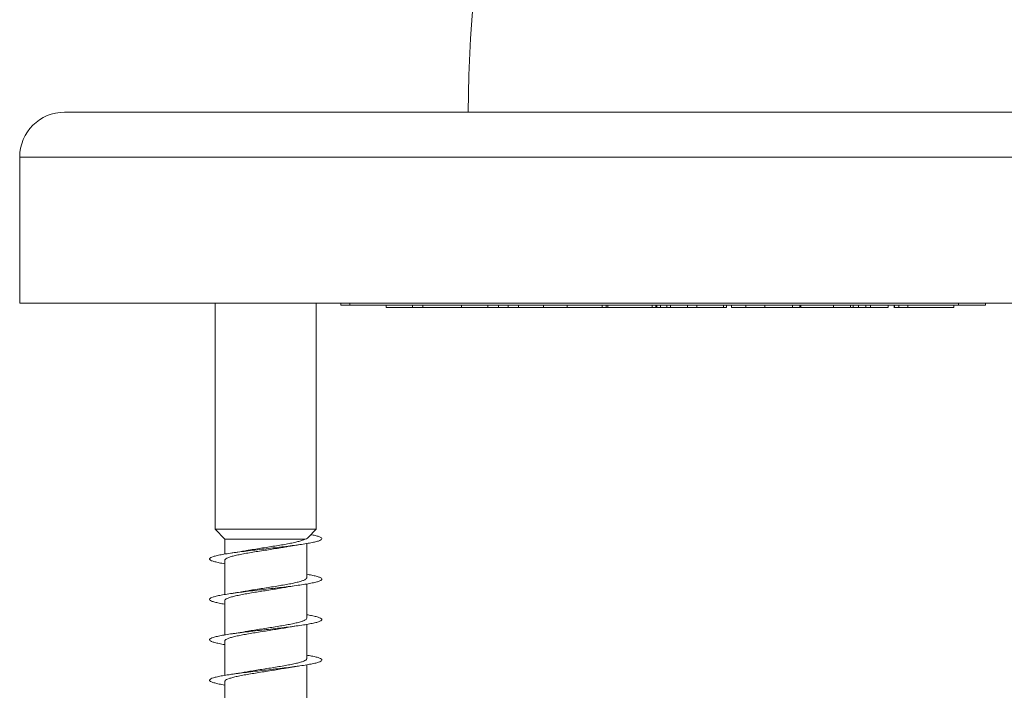
# Model space of a CAD drawing. Units: millimetres. Extents: x -440 to 719, y -270 to 460.
# Drawn here: x -138 to -94, y -240 to -210 of the extents above; entities that cross this region are included whole.
import ezdxf

# ---------------------------------------------------------------- set-up
doc = ezdxf.new("R2010")
doc.units = ezdxf.units.MM

msp = doc.modelspace()

# ---------------------------------------------------------------- linework, layer by layer
at = {"color": 7, "linetype": 'Continuous', "lineweight": 0}
for p, q in [((-102.255, -214.548), (-136.205, -214.548)), ((-68.305, -214.548), (-102.255, -214.548)), ((-138.205, -216.548), (-138.205, -223.048)), ((-102.255, -223.048), (-138.205, -223.048)), ((-129.505, -223.048), (-129.505, -233.123)), ((-125.005, -233.123), (-125.005, -223.048)), ((-123.914, -223.048), (-123.914, -223.148)), ((-123.514, -223.148), (-123.914, -223.148)), ((-123.514, -223.048), (-123.514, -223.148)), ((-96.423, -223.148), (-123.514, -223.148)), ((-121.899, -223.148), (-121.899, -223.248)), ((-120.725, -223.248), (-121.899, -223.248)), ((-120.725, -223.248), (-120.725, -223.148)), ((-120.262, -223.248), (-120.725, -223.248)), ((-120.262, -223.248), (-120.262, -223.148)), ((-118.539, -223.248), (-120.262, -223.248)), ((-118.539, -223.148), (-118.539, -223.248)), ((-117.365, -223.248), (-118.539, -223.248)), ((-117.365, -223.248), (-117.365, -223.148)), ((-116.902, -223.248), (-117.365, -223.248)), ((-116.902, -223.248), (-116.902, -223.148)), ((-116.467, -223.248), (-116.902, -223.248)), ((-116.467, -223.248), (-116.467, -223.148)), ((-116.007, -223.248), (-116.467, -223.248)), ((-116.007, -223.248), (-116.007, -223.148)), ((-114.892, -223.248), (-116.007, -223.248)), ((-114.892, -223.248), (-114.892, -223.148)), ((-114.892, -223.248), (-113.847, -223.248)), ((-113.847, -223.248), (-113.847, -223.148)), ((-112.279, -223.248), (-112.279, -223.148)), ((-112.182, -223.248), (-112.16, -223.248)), ((-112.158, -223.248), (-112.032, -223.248)), ((-112.101, -223.248), (-112.101, -223.148)), ((-112.032, -223.248), (-112.032, -223.148)), ((-112.032, -223.248), (-110.059, -223.248)), ((-110.059, -223.248), (-110.059, -223.148)), ((-110.059, -223.248), (-109.89, -223.248)), ((-109.89, -223.248), (-109.89, -223.148)), ((-109.89, -223.248), (-109.853, -223.248)), ((-109.853, -223.248), (-109.853, -223.148)), ((-109.853, -223.248), (-109.692, -223.248)), ((-109.692, -223.248), (-109.692, -223.148)), ((-109.692, -223.248), (-109.411, -223.248)), ((-109.411, -223.248), (-109.411, -223.148)), ((-109.411, -223.248), (-109.248, -223.248)), ((-109.248, -223.248), (-109.248, -223.148)), ((-109.248, -223.248), (-108.488, -223.248)), ((-108.488, -223.248), (-108.488, -223.148)), ((-108.488, -223.248), (-108.074, -223.248)), ((-108.074, -223.248), (-108.074, -223.148)), ((-108.074, -223.248), (-106.888, -223.248)), ((-106.888, -223.248), (-106.888, -223.148)), ((-106.888, -223.248), (-106.753, -223.248)), ((-106.753, -223.248), (-106.753, -223.148)), ((-106.532, -223.248), (-106.532, -223.148)), ((-106.532, -223.248), (-105.882, -223.248)), ((-105.882, -223.248), (-105.882, -223.148)), ((-105.882, -223.248), (-105.042, -223.248)), ((-105.042, -223.248), (-105.042, -223.148)), ((-105.042, -223.248), (-103.816, -223.248)), ((-103.816, -223.248), (-103.816, -223.148)), ((-103.49, -223.248), (-103.49, -223.148)), ((-103.489, -223.26), (-103.489, -223.148)), ((-103.439, -223.248), (-103.439, -223.148)), ((-103.439, -223.248), (-101.986, -223.248)), ((-103.329, -223.26), (-103.329, -223.248)), ((-66.305, -223.048), (-102.255, -223.048)), ((-101.986, -223.248), (-101.986, -223.148)), ((-101.232, -223.248), (-101.232, -223.148)), ((-101.128, -223.248), (-100.871, -223.248)), ((-101.113, -223.248), (-101.113, -223.148)), ((-100.871, -223.248), (-100.871, -223.148)), ((-100.871, -223.248), (-100.541, -223.248)), ((-100.541, -223.248), (-100.541, -223.148)), ((-100.541, -223.248), (-100.334, -223.248)), ((-100.334, -223.248), (-100.334, -223.148)), ((-100.334, -223.248), (-99.557, -223.248)), ((-99.557, -223.248), (-99.557, -223.148)), ((-99.557, -223.248), (-99.556, -223.248)), ((-99.556, -223.248), (-99.556, -223.148)), ((-99.286, -223.148), (-99.286, -223.26)), ((-99.269, -223.248), (-99.269, -223.148)), ((-99.085, -223.248), (-99.085, -223.148)), ((-99.085, -223.248), (-98.674, -223.248)), ((-98.674, -223.248), (-98.674, -223.148)), ((-98.674, -223.248), (-96.625, -223.248)), ((-96.625, -223.248), (-96.625, -223.148)), ((-96.423, -223.148), (-96.423, -223.048)), ((-95.224, -223.148), (-96.423, -223.148)), ((-95.224, -223.148), (-95.224, -223.048)), ((-129.505, -233.123), (-129.08, -233.562)), ((-125.005, -233.123), (-129.505, -233.123)), ((-125.361, -233.49), (-125.005, -233.123)), ((-129.08, -233.562), (-129.08, -234.226)), ((-125.502, -233.562), (-129.08, -233.562)), ((-125.43, -235.281), (-125.43, -233.755)), ((-129.08, -234.5), (-129.08, -236.026)), ((-125.43, -237.081), (-125.43, -235.555)), ((-129.08, -236.3), (-129.08, -237.826)), ((-125.43, -238.881), (-125.43, -237.355)), ((-129.08, -238.1), (-129.08, -239.626)), ((-125.43, -240.681), (-125.43, -239.155)), ((-129.08, -239.9), (-129.08, -241.426))]:
    msp.add_line(p, q, dxfattribs=at)
at = {"color": 8, "linetype": 'Continuous', "lineweight": 0}
for p, q in [((-102.255, -216.548), (-138.205, -216.548)), ((-66.305, -216.548), (-102.255, -216.548))]:
    msp.add_line(p, q, dxfattribs=at)
at = {"color": 7, "linetype": 'Continuous', "lineweight": 0}
for centre, radius, end in [((-54.255, -215.048), 64, 179.55237), ((-136.205, -216.548), 2, 180)]:
    msp.add_arc(centre, radius, 90, end, dxfattribs=at)
for points, knots in [([(-113.847, -223.248), (-113.764, -223.248), (-113.597, -223.248), (-113.328, -223.248), (-113.054, -223.248), (-112.799, -223.248), (-112.582, -223.248), (-112.409, -223.248), (-112.322, -223.248), (-112.279, -223.248)], [0, 0, 0, 0, 0.140173, 0.280112, 0.419936, 0.559775, 0.706354, 0.853158, 1, 1, 1, 1]), ([(-112.279, -223.248), (-112.243, -223.248), (-112.172, -223.248), (-112.102, -223.248), (-112.108, -223.248), (-112.11, -223.248)], [0, 0, 0, 0, 0.4105303, 0.8206268, 1, 1, 1, 1]), ([(-103.802, -223.248), (-103.797, -223.248), (-103.741, -223.248), (-103.64, -223.248), (-103.525, -223.248), (-103.501, -223.248), (-103.49, -223.248)], [0, 0, 0, 0, 0.030433, 0.319698, 0.659969, 1, 1, 1, 1]), ([(-101.986, -223.248), (-101.917, -223.248), (-101.781, -223.248), (-101.581, -223.248), (-101.42, -223.248), (-101.309, -223.248), (-101.243, -223.248), (-101.236, -223.248), (-101.232, -223.248)], [0, 0, 0, 0, 0.18698, 0.373659, 0.559975, 0.706674, 0.853279, 1, 1, 1, 1]), ([(-101.204, -223.248), (-101.179, -223.248), (-101.121, -223.248), (-101.116, -223.248), (-101.113, -223.248)], [0, 0, 0, 0, 0.444112, 1, 1, 1, 1]), ([(-99.269, -223.248), (-99.253, -223.248), (-99.221, -223.248), (-99.158, -223.248), (-99.106, -223.248), (-99.099, -223.248)], [0, 0, 0, 0, 0.4604332, 0.9208055, 1, 1, 1, 1]), ([(-125.235, -233.361), (-125.225, -233.362), (-125.13, -233.38), (-124.997, -233.412), (-124.849, -233.458), (-124.765, -233.504), (-124.745, -233.55), (-124.792, -233.597), (-124.901, -233.643), (-125.073, -233.689), (-125.3, -233.735), (-125.578, -233.781), (-125.899, -233.827), (-126.256, -233.873), (-126.638, -233.92), (-127.036, -233.966), (-127.44, -234.012), (-127.839, -234.058), (-128.223, -234.104), (-128.582, -234.15), (-128.907, -234.196), (-129.189, -234.243), (-129.42, -234.289), (-129.596, -234.335), (-129.711, -234.381), (-129.763, -234.427), (-129.749, -234.473), (-129.672, -234.519), (-129.531, -234.565), (-129.337, -234.611), (-129.165, -234.641), (-129.08, -234.656)], [0, 0, 0, 0, 0.004106, 0.039445, 0.075029, 0.110726, 0.14639, 0.182015, 0.217629, 0.253258, 0.288901, 0.324536, 0.360172, 0.395807, 0.431431, 0.467059, 0.502679, 0.538296, 0.573917, 0.609527, 0.645141, 0.680754, 0.71636, 0.751973, 0.787581, 0.823188, 0.858801, 0.894406, 0.930017, 0.965631, 1, 1, 1, 1]), ([(-125.502, -233.562), (-125.536, -233.578), (-125.604, -233.611), (-125.767, -233.66), (-125.971, -233.709), (-126.211, -233.757), (-126.484, -233.807), (-126.777, -233.855), (-127.086, -233.904), (-127.397, -233.953), (-127.706, -234.002), (-127.961, -234.044), (-128.102, -234.069), (-128.152, -234.079)], [0, 0, 0, 0, 0.093656, 0.190049, 0.283362, 0.379382, 0.472696, 0.568716, 0.66203, 0.758051, 0.851366, 0.947387, 1, 1, 1, 1]), ([(-125.364, -233.488), (-125.373, -233.497), (-125.396, -233.522), (-125.463, -233.547), (-125.502, -233.562)], [0, 0, 0, 0, 0.403325, 1, 1, 1, 1]), ([(-129.074, -234.5), (-129.076, -234.495), (-129.083, -234.473), (-129.04, -234.435), (-128.946, -234.386), (-128.801, -234.338), (-128.61, -234.288), (-128.381, -234.24), (-128.117, -234.191), (-127.831, -234.142), (-127.525, -234.093), (-127.215, -234.044), (-126.903, -233.995), (-126.614, -233.948), (-126.442, -233.918), (-126.363, -233.904)], [0, 0, 0, 0, 0.026473, 0.10965, 0.190483, 0.27366, 0.354492, 0.437669, 0.518501, 0.601677, 0.682509, 0.765685, 0.846517, 0.929693, 1, 1, 1, 1]), ([(-126.363, -233.904), (-126.33, -233.898), (-126.261, -233.886), (-126.133, -233.864), (-125.959, -233.836), (-125.815, -233.815), (-125.733, -233.803)], [0, 0, 0, 0, 0.1667, 0.353553, 0.629973, 1, 1, 1, 1]), ([(-128.152, -234.077), (-128.196, -234.086), (-128.39, -234.121), (-128.611, -234.154), (-128.78, -234.179)], [0, 0, 0, 0, 0.229882, 1, 1, 1, 1]), ([(-125.43, -235.126), (-125.354, -235.139), (-125.188, -235.168), (-124.996, -235.212), (-124.849, -235.258), (-124.766, -235.304), (-124.746, -235.35), (-124.791, -235.396), (-124.901, -235.442), (-125.07, -235.488), (-125.298, -235.535), (-125.575, -235.581), (-125.895, -235.627), (-126.252, -235.673), (-126.633, -235.719), (-127.031, -235.765), (-127.435, -235.811), (-127.834, -235.857), (-128.218, -235.904), (-128.578, -235.95), (-128.903, -235.996), (-129.185, -236.042), (-129.418, -236.088), (-129.594, -236.134), (-129.71, -236.18), (-129.763, -236.227), (-129.75, -236.273), (-129.673, -236.319), (-129.533, -236.365), (-129.338, -236.411), (-129.165, -236.441), (-129.08, -236.456)], [0, 0, 0, 0, 0.029864, 0.064557, 0.099238, 0.133922, 0.168603, 0.203276, 0.237954, 0.272626, 0.307295, 0.341969, 0.376634, 0.411304, 0.445975, 0.480639, 0.515311, 0.549979, 0.584648, 0.619323, 0.653993, 0.688669, 0.723348, 0.758024, 0.79271, 0.827394, 0.862083, 0.896779, 0.931471, 0.966169, 1, 1, 1, 1]), ([(-125.433, -235.281), (-125.436, -235.295), (-125.441, -235.325), (-125.514, -235.372), (-125.635, -235.421), (-125.806, -235.47), (-126.017, -235.519), (-126.266, -235.568), (-126.541, -235.616), (-126.84, -235.666), (-127.148, -235.714), (-127.463, -235.763), (-127.767, -235.812), (-127.999, -235.85), (-128.115, -235.872), (-128.145, -235.878)], [0, 0, 0, 0, 0.071133, 0.151964, 0.235138, 0.315969, 0.399144, 0.479974, 0.56315, 0.643981, 0.727155, 0.807987, 0.891162, 0.971993, 1, 1, 1, 1]), ([(-129.077, -236.3), (-129.078, -236.298), (-129.086, -236.28), (-129.052, -236.245), (-128.971, -236.197), (-128.833, -236.147), (-128.653, -236.099), (-128.43, -236.05), (-128.175, -236.001), (-127.89, -235.952), (-127.59, -235.903), (-127.278, -235.854), (-126.966, -235.805), (-126.664, -235.756), (-126.461, -235.722), (-126.369, -235.705), (-126.365, -235.704)], [0, 0, 0, 0, 0.010815, 0.0916997, 0.1749299, 0.2558152, 0.3390461, 0.4199317, 0.5031632, 0.5840495, 0.6672815, 0.7481683, 0.8314002, 0.912287, 0.9955194, 1, 1, 1, 1]), ([(-126.364, -235.705), (-126.354, -235.703), (-126.262, -235.685), (-126.055, -235.651), (-125.846, -235.62), (-125.734, -235.603)], [0, 0, 0, 0, 0.055555, 0.496172, 1, 1, 1, 1]), ([(-128.146, -235.877), (-128.165, -235.88), (-128.264, -235.899), (-128.472, -235.933), (-128.672, -235.963), (-128.779, -235.978)], [0, 0, 0, 0, 0.103627, 0.522053, 1, 1, 1, 1]), ([(-125.43, -236.926), (-125.354, -236.939), (-125.19, -236.967), (-124.999, -237.011), (-124.851, -237.057), (-124.766, -237.103), (-124.746, -237.149), (-124.79, -237.195), (-124.899, -237.242), (-125.068, -237.288), (-125.294, -237.334), (-125.571, -237.38), (-125.891, -237.426), (-126.247, -237.472), (-126.629, -237.518), (-127.027, -237.565), (-127.431, -237.611), (-127.83, -237.657), (-128.215, -237.703), (-128.575, -237.749), (-128.9, -237.795), (-129.183, -237.842), (-129.416, -237.888), (-129.593, -237.934), (-129.71, -237.98), (-129.762, -238.026), (-129.751, -238.072), (-129.674, -238.118), (-129.534, -238.165), (-129.34, -238.21), (-129.166, -238.241), (-129.08, -238.256)], [0, 0, 0, 0, 0.0294161, 0.0640843, 0.0987581, 0.1334244, 0.1680965, 0.20277, 0.2374384, 0.2721161, 0.3067908, 0.3414669, 0.3761509, 0.4108299, 0.445517, 0.4802083, 0.5148981, 0.5495994, 0.5842967, 0.6189912, 0.6536892, 0.6883758, 0.7230637, 0.757749, 0.7924254, 0.8271072, 0.8617823, 0.8964548, 0.9311314, 0.9657993, 1, 1, 1, 1]), ([(-129.078, -238.1), (-129.074, -238.085), (-129.067, -238.054), (-128.99, -238.006), (-128.866, -237.958), (-128.693, -237.908), (-128.48, -237.86), (-128.229, -237.811), (-127.952, -237.762), (-127.652, -237.713), (-127.343, -237.664), (-127.029, -237.615), (-126.726, -237.566), (-126.5, -237.529), (-126.389, -237.508), (-126.365, -237.504)], [0, 0, 0, 0, 0.076011, 0.156852, 0.240036, 0.320876, 0.404061, 0.484901, 0.568085, 0.648924, 0.732108, 0.812947, 0.89613, 0.97697, 1, 1, 1, 1]), ([(-125.432, -237.081), (-125.431, -237.082), (-125.423, -237.099), (-125.455, -237.133), (-125.533, -237.182), (-125.667, -237.231), (-125.845, -237.28), (-126.066, -237.329), (-126.319, -237.378), (-126.602, -237.427), (-126.902, -237.475), (-127.214, -237.525), (-127.525, -237.573), (-127.829, -237.622), (-128.039, -237.657), (-128.138, -237.676), (-128.149, -237.678)], [0, 0, 0, 0, 0.00594, 0.08673, 0.169862, 0.250652, 0.333784, 0.414573, 0.497706, 0.578494, 0.661626, 0.742414, 0.825545, 0.906332, 0.989463, 1, 1, 1, 1]), ([(-126.365, -237.505), (-126.343, -237.501), (-126.241, -237.482), (-126.032, -237.448), (-125.835, -237.418), (-125.732, -237.403)], [0, 0, 0, 0, 0.113942, 0.540096, 1, 1, 1, 1]), ([(-128.149, -237.677), (-128.168, -237.681), (-128.266, -237.699), (-128.474, -237.733), (-128.674, -237.763), (-128.781, -237.779)], [0, 0, 0, 0, 0.099757, 0.519863, 1, 1, 1, 1]), ([(-125.43, -238.726), (-125.356, -238.739), (-125.192, -238.767), (-125, -238.81), (-124.852, -238.857), (-124.767, -238.903), (-124.745, -238.949), (-124.79, -238.995), (-124.897, -239.041), (-125.066, -239.087), (-125.292, -239.134), (-125.568, -239.18), (-125.889, -239.226), (-126.244, -239.272), (-126.625, -239.318), (-127.023, -239.364), (-127.427, -239.41), (-127.827, -239.457), (-128.211, -239.503), (-128.571, -239.549), (-128.897, -239.595), (-129.18, -239.641), (-129.414, -239.687), (-129.591, -239.733), (-129.709, -239.779), (-129.762, -239.826), (-129.751, -239.872), (-129.675, -239.918), (-129.538, -239.964), (-129.336, -240.01), (-129.18, -240.041), (-129.08, -240.056), (-129.08, -240.056)], [0, 0, 0, 0, 0.02896, 0.063641, 0.098326, 0.133019, 0.167709, 0.202407, 0.237107, 0.271796, 0.30649, 0.341175, 0.375856, 0.41054, 0.445214, 0.479891, 0.514566, 0.549234, 0.583908, 0.618576, 0.653243, 0.687915, 0.72258, 0.75725, 0.791921, 0.826587, 0.861261, 0.895933, 0.930605, 0.965286, 0.999961, 1, 1, 1, 1]), ([(-125.435, -238.881), (-125.434, -238.885), (-125.426, -238.906), (-125.467, -238.943), (-125.557, -238.992), (-125.7, -239.041), (-125.888, -239.09), (-126.115, -239.139), (-126.377, -239.188), (-126.662, -239.236), (-126.966, -239.286), (-127.277, -239.334), (-127.589, -239.383), (-127.886, -239.431), (-128.067, -239.463), (-128.154, -239.479)], [0, 0, 0, 0, 0.021569, 0.104597, 0.185284, 0.268311, 0.348999, 0.432026, 0.512715, 0.595743, 0.676432, 0.759461, 0.84015, 0.92318, 1, 1, 1, 1]), ([(-126.362, -239.304), (-126.348, -239.301), (-126.286, -239.29), (-126.158, -239.268), (-125.966, -239.237), (-125.816, -239.215), (-125.734, -239.203)], [0, 0, 0, 0, 0.077046, 0.32602, 0.632719, 1, 1, 1, 1]), ([(-129.075, -239.9), (-129.074, -239.889), (-129.073, -239.861), (-129.01, -239.817), (-128.896, -239.767), (-128.733, -239.719), (-128.526, -239.67), (-128.284, -239.621), (-128.009, -239.572), (-127.716, -239.523), (-127.406, -239.474), (-127.094, -239.425), (-126.786, -239.376), (-126.539, -239.336), (-126.406, -239.311), (-126.363, -239.303)], [0, 0, 0, 0, 0.057952, 0.14107, 0.221845, 0.304964, 0.38574, 0.468858, 0.549635, 0.632753, 0.713528, 0.796647, 0.877422, 0.96054, 1, 1, 1, 1]), ([(-128.154, -239.478), (-128.172, -239.481), (-128.27, -239.5), (-128.477, -239.533), (-128.674, -239.563), (-128.78, -239.579)], [0, 0, 0, 0, 0.097967, 0.519981, 1, 1, 1, 1])]:
    msp.add_open_spline(points, degree=3, knots=knots, dxfattribs=at)

doc.saveas('drawing.dxf')
